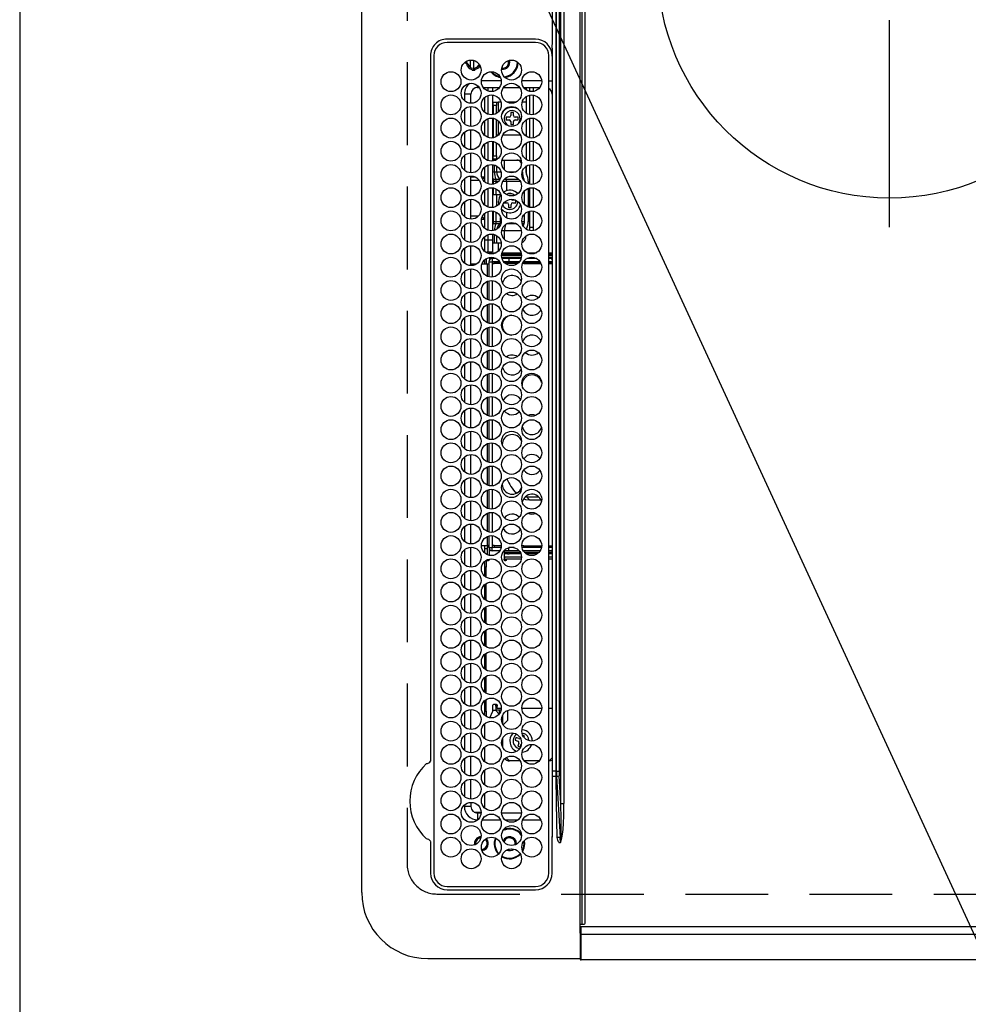
# Model space of a CAD drawing. Extents: x 27948 to 54421, y -11045 to -2175.
# Drawn here: x 43247 to 43533, y -5168 to -4871 of the extents above; entities that cross this region are included whole.
import ezdxf

# ---------------------------------------------------------------- set-up
doc = ezdxf.new("R2010")
doc.units = 0
doc.header["$LTSCALE"] = 50
doc.header["$MEASUREMENT"] = 0
doc.linetypes.add('CENTER', pattern=[2, 1.25, -0.25, 0.25, -0.25])
doc.linetypes.add('DASHED', pattern=[0.75, 0.5, -0.25])
doc.layers.get('0').update_dxf_attribs({"linetype": 'CONTINUOUS'})
for name, color, linetype in [('126-甲板', 2, 'CONTINUOUS'), ('150-機器', 8, 'CONTINUOUS'), ('160-文字', 254, 'CONTINUOUS')]:
    doc.layers.add(name, color=color, linetype=linetype)
doc.styles.add('KH001', font='txt')
doc.dimstyles.new('KH1xx030', dxfattribs={"dimscale": 30, "dimtxt": 2, "dimasz": 0.6, "dimexe": 0.3, "dimexo": 1.2, "dimgap": 0.5, "dimtad": 3, "dimdec": 1, "dimdsep": 46, "dimlunit": 6, "dimtxsty": 'KH001', "dimblk": 'DOT', "dimcen": 1, "dimdle": 1, "dimclrd": 256, "dimclre": 256, "dimclrt": 256, "dimadec": 0, "dimazin": 0, "dimtfac": 1, "dimtdec": 1, "dimtix": 1, "dimtmove": 2, "dimatfit": 3, "dimldrblk": 'CLOSEDBLANK', "dimfxl": 1, "dimtolj": 1, "dimtzin": 0, "dimlwd": -1, "dimlwe": -1, "dimarcsym": 0})

# ---------------------------------------------------------------- blocks, each defined once
blk = doc.blocks.new('HT-F6S_H2')
at = {"layer": '126-甲板', "linetype": 'DASHED'}
for p, q in [((271, 282.65), (-271, 282.65)), ((-280, 273.65), (-280, -170.35))]:
    blk.add_line(p, q, dxfattribs=at)
blk.add_arc((-271, 273.65), 9, 90, 180, dxfattribs=at)
at = {"layer": '150-機器', "color": 13, "linetype": 'Continuous'}
for p, q in [((-279.5, 296.38), (279.5, 296.38)), ((-299.5, 276.38), (-299.5, 230.38)), ((-264.26, 275.6), (-273.7, 275.6)), ((-27, 274.58), (-273.7, 274.58)), ((-264.18, 275.6), (-264.26, 275.6)), ((-264.1, 275.61), (-264.18, 275.6)), ((-243.44, 274.58), (-243.41, 274.7)), ((-239.74, 275.6), (-239.9, 275.61)), ((-27, 275.6), (-239.74, 275.6)), ((-278.72, 270.58), (-278.72, 243.88)), ((-277.7, 270.58), (-277.7, 243.88)), ((-23, 243.88), (-23, 270.58)), ((-22, 243.88), (-21.98, 270.58)), ((-253.6, 263.38), (-253.6, 265.38)), ((-253.16, 265.38), (-253.6, 265.38)), ((-246.16, 265.38), (-250.54, 265.38)), ((-239.16, 265.38), (-243.54, 265.38)), ((-232.16, 265.38), (-236.54, 265.38)), ((-225.16, 265.38), (-229.54, 265.38)), ((-218.16, 265.38), (-222.54, 265.38)), ((-211.16, 265.38), (-215.54, 265.38)), ((-204.16, 265.38), (-208.54, 265.38)), ((-197.16, 265.38), (-201.54, 265.38)), ((-190.16, 265.38), (-194.54, 265.38)), ((-183.16, 265.38), (-187.54, 265.38)), ((-176.16, 265.38), (-180.54, 265.38)), ((-169.16, 265.38), (-173.54, 265.38)), ((-162.16, 265.38), (-166.54, 265.38)), ((-155.16, 265.38), (-159.54, 265.38)), ((-148.16, 265.38), (-152.54, 265.38)), ((-141.16, 265.38), (-145.54, 265.38)), ((-134.16, 265.38), (-138.54, 265.38)), ((-127.16, 265.38), (-131.54, 265.38)), ((-120.16, 265.38), (-124.54, 265.38)), ((-113.16, 265.38), (-117.54, 265.38)), ((-106.16, 265.38), (-110.54, 265.38)), ((-99.16, 265.38), (-103.54, 265.38)), ((-92.16, 265.38), (-96.54, 265.38)), ((-85.16, 265.38), (-89.54, 265.38)), ((-78.16, 265.38), (-82.54, 265.38)), ((-71.16, 265.38), (-75.54, 265.38)), ((-64.16, 265.38), (-68.54, 265.38)), ((-57.16, 265.38), (-61.54, 265.38)), ((-50.16, 265.38), (-54.54, 265.38)), ((-43.16, 265.38), (-47.54, 265.38)), ((-38.6, 265.38), (-40.54, 265.38)), ((-38.6, 263.38), (-38.6, 265.38)), ((-29.4, 264.76), (-29.4, 264.98)), ((-29.4, 264.35), (-29.4, 264.76)), ((-29.4, 264.65), (-28.66, 264.65)), ((-255.3, 262.43), (-255.3, 260.33)), ((-252.35, 263.38), (-253.6, 263.38)), ((-251.35, 263.38), (-245.35, 263.38)), ((-244.35, 263.38), (-238.35, 263.38)), ((-237.35, 263.38), (-231.35, 263.38)), ((-230.35, 263.38), (-224.35, 263.38)), ((-223.35, 263.38), (-217.35, 263.38)), ((-216.35, 263.38), (-210.35, 263.38)), ((-209.35, 263.38), (-203.35, 263.38)), ((-202.35, 263.38), (-196.35, 263.38)), ((-195.35, 263.38), (-189.35, 263.38)), ((-188.35, 263.38), (-182.35, 263.38)), ((-181.35, 263.38), (-175.35, 263.38)), ((-174.35, 263.38), (-168.35, 263.38)), ((-167.35, 263.38), (-161.35, 263.38)), ((-160.35, 263.38), (-154.35, 263.38)), ((-153.35, 263.38), (-147.35, 263.38)), ((-146.35, 263.38), (-140.35, 263.38)), ((-139.35, 263.38), (-133.35, 263.38)), ((-132.35, 263.38), (-126.35, 263.38)), ((-125.35, 263.38), (-119.35, 263.38)), ((-118.35, 263.38), (-112.35, 263.38)), ((-111.35, 263.38), (-105.35, 263.38)), ((-104.35, 263.38), (-98.35, 263.38)), ((-97.35, 263.38), (-91.35, 263.38)), ((-90.35, 263.38), (-84.35, 263.38)), ((-89.85, 263.38), (-89.85, 261.67)), ((-83.35, 263.38), (-77.35, 263.38)), ((-76.35, 263.38), (-70.35, 263.38)), ((-75.4, 261.14), (-75.4, 263.38)), ((-69.35, 263.38), (-63.35, 263.38)), ((-64.6, 263.38), (-64.6, 260.89)), ((-63.6, 263.38), (-63.6, 262.13)), ((-62.35, 263.38), (-56.35, 263.38)), ((-55.35, 263.38), (-49.35, 263.38)), ((-48.35, 263.38), (-42.35, 263.38)), ((-41.35, 263.38), (-38.6, 263.38)), ((-28.43, 262.65), (-31.41, 262.65)), ((-31.38, 263), (-31.16, 263)), ((-31.16, 262.2), (-31.38, 262.2)), ((-31.16, 263), (-30.75, 263)), ((-30.75, 262.2), (-31.16, 262.2)), ((-28.37, 263.65), (-30.46, 263.65)), ((-28.6, 264.35), (-28.52, 264.33)), ((-255.6, 261.38), (-257.6, 261.38)), ((-257.6, 261.38), (-257.6, 261.34)), ((-257.6, 259.95), (-257.6, 254.5)), ((-255.6, 260.34), (-255.6, 261.38)), ((-249.63, 259.25), (-254.07, 259.25)), ((-242.63, 259.25), (-247.07, 259.25)), ((-235.63, 259.25), (-240.07, 259.25)), ((-228.63, 259.25), (-233.07, 259.25)), ((-224.8, 258.75), (-226.43, 258.75)), ((-221.63, 259.25), (-226.07, 259.25)), ((-224.8, 259.25), (-224.8, 258.75)), ((-224.8, 258.75), (-221.27, 258.75)), ((-219.43, 258.75), (-214.27, 258.75)), ((-214.63, 259.25), (-219.07, 259.25)), ((-212.43, 258.75), (-207.27, 258.75)), ((-207.63, 259.25), (-212.07, 259.25)), ((-205.43, 258.75), (-200.27, 258.75)), ((-200.63, 259.25), (-205.07, 259.25)), ((-198.43, 258.75), (-193.27, 258.75)), ((-193.63, 259.25), (-198.07, 259.25)), ((-191.43, 258.75), (-186.27, 258.75)), ((-186.63, 259.25), (-191.07, 259.25)), ((-184.43, 258.75), (-181.4, 258.75)), ((-179.63, 259.25), (-184.07, 259.25)), ((-181.4, 258.75), (-181.4, 259.25)), ((-179.4, 258.75), (-181.4, 258.75)), ((-179.4, 258.96), (-179.4, 258.75)), ((-179.4, 258.12), (-179.4, 258.75)), ((-179.4, 258.57), (-179.39, 258.52)), ((-179.39, 258.52), (-179.36, 258.48)), ((-174.85, 259.25), (-177.07, 259.25)), ((-175.7, 259.25), (-175.7, 258.34)), ((-174.85, 260.23), (-174.85, 258.35)), ((-89.85, 260.06), (-89.85, 258.35)), ((-88.63, 259.25), (-89.85, 259.25)), ((-89.85, 258.65), (-88.21, 258.65)), ((-86.49, 258.65), (-86.32, 258.65)), ((-81.63, 259.25), (-86.07, 259.25)), ((-82.7, 258.15), (-82.7, 259.25)), ((-76.4, 259.25), (-79.07, 259.25)), ((-76.4, 259.25), (-76.4, 260.19)), ((-75.67, 259.98), (-76.4, 259.25)), ((-74.63, 259.25), (-76.4, 259.25)), ((-67.63, 259.25), (-72.07, 259.25)), ((-63.6, 259.25), (-65.07, 259.25)), ((-63.6, 259.25), (-64.24, 259.89)), ((-63.6, 260.13), (-63.6, 259.25)), ((-60.63, 259.25), (-63.6, 259.25)), ((-53.63, 259.25), (-58.07, 259.25)), ((-46.63, 259.25), (-51.07, 259.25)), ((-39.63, 259.25), (-44.07, 259.25)), ((-36.6, 259.25), (-37.07, 259.25)), ((-36.6, 261.38), (-36.6, 260.89)), ((-36.6, 261.38), (-36.07, 261.38)), ((-36.6, 259.66), (-36.6, 254.79)), ((-34.6, 254.24), (-34.6, 260.22)), ((-226.8, 257.69), (-226.8, 257.77)), ((-226.8, 257.69), (-224.8, 256.79)), ((-225.73, 254.89), (-224.5, 255.98)), ((-224.8, 256.79), (-223.3, 256.79)), ((-224.5, 256.79), (-224.5, 255.98)), ((-223.3, 255.87), (-224.5, 255.87)), ((-224.5, 254.3), (-224.5, 255.87)), ((-223.3, 256.79), (-223.2, 256.78)), ((-223.3, 255.43), (-223.3, 255.87)), ((-223.3, 255.87), (-223.2, 255.87)), ((-223.2, 256.78), (-223.11, 256.77)), ((-223.2, 255.87), (-223.11, 255.89)), ((-223.11, 256.77), (-223.02, 256.75)), ((-223.11, 255.89), (-223.02, 255.91)), ((-223.02, 256.75), (-222.95, 256.72)), ((-223.02, 255.91), (-222.95, 255.94)), ((-222.95, 256.72), (-222.88, 256.69)), ((-222.95, 255.94), (-222.88, 255.97)), ((-222.88, 256.69), (-222.84, 256.65)), ((-222.88, 255.97), (-222.84, 256.01)), ((-222.84, 255.57), (-222.88, 255.53)), ((-222.84, 256.65), (-222.81, 256.6)), ((-222.84, 256.01), (-222.81, 256.05)), ((-222.81, 255.61), (-222.84, 255.57)), ((-222.81, 256.6), (-222.8, 256.56)), ((-222.81, 256.05), (-222.8, 256.1)), ((-222.8, 255.65), (-222.81, 255.61)), ((-222.8, 255.65), (-222.8, 256.56)), ((-179.39, 258.08), (-179.4, 258.12)), ((-179.36, 258.04), (-179.39, 258.08)), ((-179.36, 258.48), (-179.32, 258.44)), ((-179.32, 258), (-179.36, 258.04)), ((-179.32, 258.44), (-179.25, 258.41)), ((-179.25, 257.96), (-179.32, 258)), ((-179.25, 258.41), (-179.18, 258.38)), ((-179.18, 257.93), (-179.25, 257.96)), ((-179.18, 258.38), (-179.09, 258.36)), ((-179.09, 257.91), (-179.18, 257.93)), ((-179.09, 258.36), (-179.07, 258.36)), ((-179, 257.9), (-179.09, 257.91)), ((-178.93, 257.9), (-179, 257.9)), ((-175.77, 257.9), (-177.77, 257.9)), ((-177.64, 258.34), (-175.3, 258.34)), ((-176.45, 254.69), (-176.45, 256.95)), ((-176.45, 256.95), (-175.45, 256.95)), ((-175.45, 257.95), (-175.45, 256.95)), ((-171.94, 257.95), (-175.45, 257.95)), ((-175.45, 254.29), (-175.45, 256.95)), ((-171.86, 256.95), (-175.45, 256.95)), ((-174.95, 256.35), (-175.35, 256.35)), ((-175.35, 256.35), (-175.35, 254.27)), ((-175.3, 257.95), (-175.3, 258.34)), ((-175.3, 258.34), (-174.85, 258.14)), ((-174.95, 254.23), (-174.95, 256.35)), ((-174.85, 256.35), (-174.95, 256.35)), ((-174.85, 257.95), (-174.85, 258.35)), ((-174.85, 258.35), (-172.07, 258.35)), ((-174.85, 256.35), (-174.85, 256.95)), ((-164.86, 256.95), (-170.84, 256.95)), ((-164.94, 257.95), (-170.76, 257.95)), ((-170.63, 258.35), (-165.07, 258.35)), ((-157.86, 256.95), (-163.84, 256.95)), ((-157.94, 257.95), (-163.76, 257.95)), ((-163.63, 258.35), (-158.07, 258.35)), ((-150.86, 256.95), (-156.84, 256.95)), ((-150.94, 257.95), (-156.76, 257.95)), ((-156.63, 258.35), (-151.07, 258.35)), ((-143.86, 256.95), (-149.84, 256.95)), ((-143.94, 257.95), (-149.76, 257.95)), ((-149.63, 258.35), (-144.07, 258.35)), ((-136.86, 256.95), (-142.84, 256.95)), ((-136.94, 257.95), (-142.76, 257.95)), ((-142.63, 258.35), (-137.07, 258.35)), ((-129.86, 256.95), (-135.84, 256.95)), ((-129.94, 257.95), (-135.76, 257.95)), ((-135.63, 258.35), (-130.07, 258.35)), ((-122.86, 256.95), (-128.84, 256.95)), ((-122.94, 257.95), (-128.76, 257.95)), ((-128.63, 258.35), (-123.07, 258.35)), ((-115.86, 256.95), (-121.84, 256.95)), ((-115.94, 257.95), (-121.76, 257.95)), ((-121.63, 258.35), (-116.07, 258.35)), ((-108.86, 256.95), (-114.84, 256.95)), ((-108.94, 257.95), (-114.76, 257.95)), ((-114.63, 258.35), (-109.07, 258.35)), ((-101.86, 256.95), (-107.84, 256.95)), ((-101.94, 257.95), (-107.76, 257.95)), ((-107.63, 258.35), (-102.07, 258.35)), ((-94.86, 256.95), (-100.84, 256.95)), ((-94.94, 257.95), (-100.76, 257.95)), ((-100.63, 258.35), (-95.07, 258.35)), ((-89.25, 256.95), (-93.84, 256.95)), ((-89.25, 257.95), (-93.76, 257.95)), ((-93.63, 258.35), (-89.85, 258.35)), ((-89.85, 258.35), (-89.85, 257.95)), ((-89.85, 256.35), (-89.85, 256.95)), ((-89.85, 256.35), (-89.75, 256.35)), ((-89.75, 256.35), (-89.35, 256.35)), ((-89.75, 254.44), (-89.75, 256.35)), ((-89.35, 256.35), (-89.35, 254.63)), ((-89.25, 257.95), (-89.25, 256.95)), ((-89.25, 254.69), (-89.25, 256.95)), ((-88.25, 256.95), (-89.25, 256.95)), ((-88.54, 257.65), (-87.88, 257.65)), ((-88.25, 255.73), (-88.25, 256.95)), ((-86.83, 257.55), (-86.5, 257.55)), ((-86.82, 257.65), (-86.2, 257.65)), ((-86.5, 257.55), (-86.5, 255.82)), ((-86.2, 258.15), (-82.7, 258.15)), ((-86.2, 258.15), (-86.2, 256.85)), ((-82.7, 256.85), (-86.2, 256.85)), ((-83.5, 256.85), (-83.5, 256.31)), ((-83.5, 256.31), (-83.5, 255.62)), ((-83.5, 256.31), (-80.99, 256.31)), ((-83.5, 255.62), (-81.32, 255.62)), ((-83.5, 255.62), (-83.5, 254.25)), ((-82.7, 256.85), (-82.7, 258.15)), ((-82.7, 258.15), (-81, 258.15)), ((-80.87, 256.85), (-82.7, 256.85)), ((-73.87, 256.85), (-79.83, 256.85)), ((-79.7, 258.15), (-74, 258.15)), ((-77.98, 256.81), (-78.09, 256.85)), ((-77.76, 256.71), (-77.98, 256.81)), ((-77.76, 256.71), (-77.76, 256.85)), ((-77.76, 255.89), (-77.76, 256.71)), ((-77.76, 254.72), (-77.76, 255.89)), ((-77.04, 256.85), (-77.04, 256.57)), ((-77.04, 256.57), (-77.04, 255.75)), ((-77.04, 256.57), (-73.92, 256.57)), ((-77.04, 255.75), (-77.04, 254.42)), ((-77.04, 255.75), (-74.24, 255.75)), ((-66.87, 256.85), (-72.83, 256.85)), ((-72.7, 258.15), (-67, 258.15)), ((-68.9, 255.65), (-72.4, 255.65)), ((-68.9, 256.85), (-68.9, 256.57)), ((-68.9, 256.57), (-68.9, 255.75)), ((-68.9, 256.57), (-66.92, 256.57)), ((-68.9, 255.75), (-68.9, 254.42)), ((-68.9, 255.75), (-67.24, 255.75)), ((-59.87, 256.85), (-65.83, 256.85)), ((-65.78, 256.57), (-64.96, 256.57)), ((-65.7, 258.15), (-60, 258.15)), ((-65.46, 255.75), (-64.96, 255.75)), ((-64.96, 256.57), (-64.96, 256.85)), ((-64.96, 255.75), (-64.96, 256.57)), ((-64.96, 255.09), (-64.96, 255.75)), ((-64.24, 256.85), (-64.24, 256.71)), ((-64.02, 256.81), (-64.24, 256.71)), ((-64.24, 256.71), (-64.24, 255.89)), ((-64.24, 255.89), (-64.24, 254.72)), ((-63.91, 256.85), (-64.02, 256.81)), ((-62.1, 256.85), (-62.1, 256.31)), ((-62.1, 256.31), (-62.1, 255.62)), ((-62.1, 256.31), (-59.99, 256.31)), ((-62.1, 255.62), (-60.32, 255.62)), ((-62.1, 255.62), (-62.1, 254.32)), ((-52.87, 256.85), (-58.83, 256.85)), ((-58.71, 256.31), (-58.5, 256.31)), ((-58.7, 258.15), (-53, 258.15)), ((-58.5, 256.85), (-58.5, 256.31)), ((-58.5, 256.65), (-58.25, 256.65)), ((-58.5, 256.31), (-58.5, 255.82)), ((-58.25, 255.65), (-58.4, 255.65)), ((-58.25, 255.65), (-58.25, 256.65)), ((-58.25, 256.65), (-57.25, 256.65)), ((-57.25, 255.65), (-58.25, 255.65)), ((-57.25, 256.65), (-57.25, 255.65)), ((-52.91, 256.65), (-57.25, 256.65)), ((-57.25, 255.65), (-53.3, 255.65)), ((-45.87, 256.85), (-51.83, 256.85)), ((-45.91, 256.65), (-51.79, 256.65)), ((-51.7, 258.15), (-46, 258.15)), ((-51.4, 255.65), (-46.3, 255.65)), ((-51.07, 255.63), (-51.13, 255.65)), ((-51.03, 255.57), (-51.07, 255.63)), ((-51.01, 255.46), (-51.03, 255.57)), ((-38.87, 256.85), (-44.83, 256.85)), ((-42, 256.65), (-44.79, 256.65)), ((-44.7, 258.15), (-39, 258.15)), ((-44.4, 255.65), (-42, 255.65)), ((-42, 255.65), (-42, 256.65)), ((-42, 256.65), (-41, 256.65)), ((-41, 255.65), (-42, 255.65)), ((-41, 256.65), (-41, 255.65)), ((-41, 255.65), (-41, 255.15)), ((-36.6, 256.85), (-37.83, 256.85)), ((-37.7, 258.15), (-36.6, 258.15)), ((-257.6, 253.11), (-257.6, 249.14)), ((-255.6, 248.14), (-255.6, 254.12)), ((-238.82, 252.73), (-239.8, 251.75)), ((-235.81, 253.75), (-232.89, 253.75)), ((-227.5, 252.25), (-228.93, 253.68)), ((-228.81, 253.75), (-225.89, 253.75)), ((-225.51, 254.73), (-224.5, 254.73)), ((-224, 255.43), (-223.3, 255.43)), ((-224, 254.23), (-224, 255.43)), ((-223.2, 255.43), (-223.3, 255.43)), ((-223.11, 255.44), (-223.2, 255.43)), ((-223.02, 255.46), (-223.11, 255.44)), ((-222.95, 255.49), (-223.02, 255.46)), ((-222.88, 255.53), (-222.95, 255.49)), ((-179.4, 253.13), (-179.39, 253.17)), ((-179.4, 252.9), (-179.4, 253.13)), ((-179.39, 252.86), (-179.4, 252.9)), ((-179.39, 253.17), (-179.36, 253.22)), ((-179.36, 252.82), (-179.39, 252.86)), ((-179.36, 253.22), (-179.32, 253.26)), ((-179.32, 252.78), (-179.36, 252.82)), ((-179.32, 253.26), (-179.25, 253.29)), ((-179.25, 252.74), (-179.32, 252.78)), ((-179.25, 253.29), (-179.18, 253.32)), ((-179.18, 252.71), (-179.25, 252.74)), ((-179.18, 253.32), (-179.09, 253.34)), ((-179.09, 252.69), (-179.18, 252.71)), ((-179.09, 253.34), (-179, 253.35)), ((-179, 252.68), (-179.09, 252.69)), ((-179, 253.35), (-178.9, 253.36)), ((-178.9, 252.68), (-179, 252.68)), ((-176.45, 253.36), (-178.9, 253.36)), ((-178.9, 253.12), (-178.9, 252.68)), ((-178.9, 253.12), (-178.3, 253.12)), ((-178.8, 252.68), (-178.9, 252.68)), ((-178.8, 252.68), (-178.8, 248.16)), ((-178.3, 248.13), (-178.3, 253.12)), ((-177.3, 253.36), (-177.3, 253.19)), ((-177.3, 253.19), (-176.8, 253.19)), ((-177.3, 252.37), (-177.3, 253.19)), ((-176.8, 253.36), (-176.8, 253.19)), ((-176.8, 253.19), (-176.8, 252.37)), ((-176.45, 251.95), (-176.45, 253.45)), ((-89.75, 249.33), (-89.75, 252.93)), ((-89.25, 255.16), (-89.35, 255.16)), ((-89.35, 253.36), (-89.35, 248.89)), ((-89.25, 251.95), (-89.25, 253.45)), ((-88.25, 251.95), (-88.25, 253.99)), ((-87.8, 254.09), (-87.8, 248.16)), ((-87.3, 248.13), (-87.3, 254.13)), ((-87, 248.15), (-87, 254.11)), ((-86.5, 254), (-86.5, 248.25)), ((-83.5, 255.16), (-86.02, 255.16)), ((-82.47, 253.25), (-79.9, 253.25)), ((-79.9, 253.25), (-79.9, 254.09)), ((-79.9, 248.16), (-79.9, 253.25)), ((-77.76, 254.37), (-77.76, 254.72)), ((-77.76, 249.62), (-77.76, 252.64)), ((-77.04, 254.42), (-75.79, 254.42)), ((-77.04, 254.42), (-77.04, 254.23)), ((-75.96, 252.6), (-74.26, 252.6)), ((-71.81, 254.95), (-71, 255.05)), ((-71.4, 253.41), (-71.4, 252.55)), ((-68.9, 254.42), (-68.9, 254.38)), ((-68.9, 254.42), (-68.79, 254.42)), ((-67.74, 252.6), (-64.96, 252.6)), ((-64.96, 252.6), (-64.96, 253.78)), ((-64.96, 248.47), (-64.96, 252.6)), ((-64.32, 254.65), (-64.35, 254.63)), ((-64.24, 254.72), (-64.32, 254.65)), ((-64.24, 254.72), (-64.24, 254.57)), ((-64.24, 253.26), (-64.24, 252.76)), ((-64.02, 252.87), (-64.24, 252.76)), ((-64.24, 252.76), (-64.24, 248.99)), ((-63.94, 252.91), (-64.02, 252.87)), ((-61.47, 253.25), (-58.5, 253.25)), ((-58.5, 254), (-58.5, 253.25)), ((-58.5, 253.25), (-58.5, 249.55)), ((-51, 255.32), (-51.01, 255.46)), ((-51, 255.15), (-51, 255.32)), ((-51, 255.14), (-51, 255.15)), ((-46.69, 255.15), (-51, 255.15)), ((-51, 248.45), (-51, 253.81)), ((-46.4, 252.75), (-46.4, 251.85)), ((-45.6, 252.75), (-46.4, 252.75)), ((-45.6, 251.85), (-45.6, 252.75)), ((-41, 255.15), (-44.01, 255.15)), ((-41, 254.35), (-41, 255.15)), ((-36.6, 253.56), (-36.6, 248.69)), ((-30.75, 253.75), (-30.72, 254.06)), ((-266.55, 251.75), (-266.51, 252.1)), ((-266.42, 251.08), (-266.55, 251.75)), ((-266.36, 250.95), (-266.42, 251.08)), ((-264.8, 249.65), (-264.96, 249.66)), ((-239.8, 248.56), (-239.8, 251.75)), ((-233.53, 250.07), (-233.85, 249.23)), ((-232.78, 249.79), (-233.53, 250.07)), ((-233.1, 248.95), (-232.78, 249.79)), ((-227.5, 252.25), (-224.57, 252.25)), ((-176.8, 252.37), (-177.3, 252.37)), ((-177.3, 252.37), (-177.3, 251.83)), ((-176.8, 251.83), (-177.3, 251.83)), ((-177.3, 248.32), (-177.3, 251.83)), ((-176.8, 252.37), (-176.8, 251.83)), ((-176.8, 251.83), (-176.8, 248.56)), ((-176.45, 248.81), (-176.45, 251.95)), ((-176.45, 251.95), (-175.46, 251.95)), ((-175.45, 250.36), (-175.45, 251.95)), ((-158.3, 250.34), (-159, 249.55)), ((-157.74, 250.86), (-158.3, 250.34)), ((-88.25, 251.95), (-89.25, 251.95)), ((-89.25, 248.81), (-89.25, 251.95)), ((-88.25, 248.27), (-88.25, 251.95)), ((-71.9, 252.05), (-72.8, 252.05)), ((-72.8, 252.05), (-72.8, 251.25)), ((-72.8, 251.25), (-71.9, 251.25)), ((-71.4, 250.75), (-71.4, 249.85)), ((-71.4, 249.85), (-70.64, 249.85)), ((-70.6, 249.93), (-70.6, 250.75)), ((-69.35, 251.25), (-69.2, 251.25)), ((-69.2, 251.25), (-69.2, 252.05)), ((-69.2, 252.05), (-69.2, 252.05)), ((-62.1, 252.33), (-62.1, 249.93)), ((-49.39, 251.23), (-49.37, 251.43)), ((-49.39, 250.66), (-49.39, 251.23)), ((-46.9, 251.35), (-47.8, 251.35)), ((-47.8, 251.35), (-47.8, 250.55)), ((-47.8, 250.55), (-46.9, 250.55)), ((-46.4, 250.05), (-46.4, 249.15)), ((-45.6, 249.15), (-45.6, 250.05)), ((-44.2, 251.35), (-45.1, 251.35)), ((-45.1, 250.55), (-44.2, 250.55)), ((-44.2, 250.55), (-44.2, 251.35)), ((-41, 249.72), (-41, 252.53)), ((-267.09, 247.76), (-266.1, 247.34)), ((-266.85, 247.86), (-266.04, 247.53)), ((-266.1, 247.34), (-264.8, 247.15)), ((-266.04, 247.53), (-264.8, 247.35)), ((-264.8, 247.35), (-264.04, 247.42)), ((-264.8, 247.15), (-263.84, 247.25)), ((-257.6, 247.75), (-257.6, 242.3)), ((-239.8, 242.75), (-239.8, 247.31)), ((-235.34, 249.27), (-235.62, 248.52)), ((-235.62, 248.52), (-234.78, 248.2)), ((-234.5, 248.95), (-235.34, 249.27)), ((-234.78, 248.2), (-234.7, 248.16)), ((-234.7, 248.16), (-234.68, 248.15)), ((-232.69, 247.39), (-232.26, 247.23)), ((-232.26, 247.23), (-232.05, 247.78)), ((-231.47, 247.91), (-231.56, 247.39)), ((-224, 242.03), (-224, 248.02)), ((-178.51, 248.13), (-178.3, 248.13)), ((-178.3, 248.13), (-178.3, 248.13)), ((-177.3, 243.3), (-177.3, 246.76)), ((-176.8, 247.31), (-176.8, 242.75)), ((-176.45, 242.49), (-176.45, 247.57)), ((-175.45, 242.09), (-175.45, 247.97)), ((-175.35, 247.99), (-175.35, 247.4)), ((-175.35, 247.4), (-174.95, 247.4)), ((-175.35, 247.4), (-175.35, 242.07)), ((-174.95, 247.4), (-174.95, 248.03)), ((-174.95, 247.4), (-174.95, 242.03)), ((-168.51, 247.95), (-168.35, 247.95)), ((-168.35, 247.95), (-167.69, 248.02)), ((-160.91, 246.95), (-161.09, 245.72)), ((-160.73, 247.47), (-160.91, 246.95)), ((-160.08, 246.91), (-160.09, 246.61)), ((-133.01, 248.02), (-132.35, 247.95)), ((-132.35, 247.95), (-132.19, 247.95)), ((-89.75, 247.4), (-89.75, 247.82)), ((-89.35, 247.4), (-89.75, 247.4)), ((-89.75, 247.4), (-89.75, 242.24)), ((-89.35, 247.63), (-89.35, 247.4)), ((-89.35, 247.4), (-89.35, 242.43)), ((-89.25, 242.49), (-89.25, 247.57)), ((-81.5, 246.89), (-81.5, 246.79)), ((-81.42, 246.79), (-81.5, 246.79)), ((-79.37, 246.65), (-79.3, 246.65)), ((-79.36, 246.68), (-79.32, 246.66)), ((-79.32, 246.66), (-79.24, 246.62)), ((-77.76, 247.39), (-77.76, 247.89)), ((-77.04, 248.02), (-77.04, 247.22)), ((-77.04, 247.22), (-74.8, 247.22)), ((-71.9, 247.22), (-67.8, 247.22)), ((-64.24, 247.68), (-64.24, 247.39)), ((-62.7, 246.65), (-60.33, 246.65)), ((-62.1, 247.93), (-62.1, 247.88)), ((-62.1, 247.88), (-61.91, 247.88)), ((-60.5, 246.79), (-62.04, 246.79)), ((-60.5, 246.79), (-60.5, 246.89)), ((-60.42, 246.79), (-60.5, 246.79)), ((-58.5, 248.46), (-58.52, 248.25)), ((-58.5, 249.55), (-58.5, 248.46)), ((-58.37, 246.65), (-53.33, 246.65)), ((-51.37, 246.65), (-46.33, 246.65)), ((-51, 246.65), (-51, 247.12)), ((-46.4, 249.15), (-45.6, 249.15)), ((-44.37, 246.65), (-39.33, 246.65)), ((-41, 246.65), (-41, 247.9)), ((-37.37, 246.65), (-36.6, 246.65)), ((-36.6, 247.46), (-36.6, 242.59)), ((-34.6, 242.04), (-34.6, 248.02)), ((-160.09, 246.61), (-161.09, 245.72)), ((-161.09, 245.72), (-161.09, 242.23)), ((-160.09, 246.61), (-160.09, 242.97)), ((-88.25, 243.53), (-88.25, 246.52)), ((-86.5, 246.43), (-86.5, 243.62)), ((-78.84, 244.65), (-79.83, 244.65)), ((-79.78, 245.65), (-78.84, 245.65)), ((-78.84, 244.65), (-78.84, 245.65)), ((-78.84, 245.65), (-73.92, 245.65)), ((-73.87, 244.65), (-78.84, 244.65)), ((-74.06, 246.13), (-77.1, 246.13)), ((-66.87, 244.65), (-72.83, 244.65)), ((-72.78, 245.65), (-66.92, 245.65)), ((-67.06, 246.13), (-72.64, 246.13)), ((-59.87, 244.65), (-65.83, 244.65)), ((-65.78, 245.65), (-59.92, 245.65)), ((-64.9, 246.13), (-65.64, 246.13)), ((-52.87, 244.65), (-58.83, 244.65)), ((-58.78, 245.65), (-52.92, 245.65)), ((-45.87, 244.65), (-51.83, 244.65)), ((-51.78, 245.65), (-45.92, 245.65)), ((-38.87, 244.65), (-44.83, 244.65)), ((-44.78, 245.65), (-38.92, 245.65)), ((-36.6, 244.65), (-37.83, 244.65)), ((-37.78, 245.65), (-36.6, 245.65)), ((-273.7, 239.88), (-27, 239.88)), ((-273.7, 238.85), (-264.45, 238.85)), ((-264.45, 238.85), (-262.84, 238.88)), ((-262.84, 239.79), (-262.84, 239.88)), ((-262.84, 238.88), (-262.84, 239.02)), ((-262.32, 238.88), (-262.84, 238.88)), ((-244.36, 238.88), (-262.32, 238.88)), ((-242.95, 238.88), (-244.36, 238.88)), ((-242.95, 237.68), (-242.95, 238.88)), ((-146.93, 238.88), (-242.95, 238.88)), ((-239.8, 239.75), (-239.8, 239.88)), ((-239.8, 239.75), (-238.93, 238.88)), ((-224, 238.88), (-224, 239.88)), ((-178.8, 239.88), (-178.8, 238.88)), ((-178.3, 238.88), (-178.3, 239.88)), ((-177.3, 238.88), (-177.3, 239.88)), ((-176.8, 239.88), (-176.8, 238.88)), ((-176.45, 239.18), (-176.45, 239.88)), ((-176.35, 238.98), (-176.35, 238.88)), ((-175.45, 238.85), (-175.45, 239.88)), ((-175.35, 239.88), (-175.35, 238.88)), ((-174.95, 239.88), (-174.95, 238.88)), ((-24.72, 238.88), (-146.93, 238.88)), ((-89.75, 239.88), (-89.75, 238.88)), ((-89.35, 239.88), (-89.35, 238.88)), ((-89.25, 238.85), (-89.25, 239.88)), ((-88.35, 238.98), (-88.35, 238.88)), ((-88.25, 239.18), (-88.25, 239.88)), ((-87.8, 239.88), (-87.8, 238.88)), ((-87.3, 238.88), (-87.3, 239.88)), ((-87, 238.88), (-87, 239.88)), ((-86.5, 239.88), (-86.5, 238.88)), ((-34.6, 239.88), (-34.6, 238.88)), ((-27, 239.88), (-27, 239.78)), ((-27, 239.02), (-27, 238.88)), ((-21.98, 238.79), (0, 238.79)), ((-264.45, 236.88), (-264.45, 236.36)), ((-264.42, 236.35), (-264.45, 236.36)), ((-264.45, 236.36), (-264.42, 236.35)), ((-262.94, 236.18), (-264.42, 236.35)), ((-264.42, 236.35), (-263.01, 235.92)), ((-263, 235.95), (-263.01, 235.92)), ((-262.99, 235.98), (-263, 235.95)), ((-262.98, 236.02), (-262.99, 235.98)), ((-262.97, 236.05), (-262.98, 236.02)), ((-262.96, 236.08), (-262.97, 236.05)), ((-262.95, 236.15), (-262.96, 236.12)), ((-262.96, 236.12), (-262.96, 236.08)), ((-262.95, 237.38), (-252.59, 237.55)), ((-244.45, 237.52), (-262.95, 236.41)), ((-262.95, 236.41), (-262.95, 237.38)), ((-262.94, 236.18), (-262.95, 236.15)), ((-252.65, 236.24), (-244.37, 236.73)), ((-252.65, 236.24), (252.65, 236.24)), ((-252.65, 236.24), (-252.65, 235.3)), ((252.65, 235.3), (-252.65, 235.3)), ((-252.59, 237.55), (-244.45, 237.68)), ((-244.45, 237.68), (-244.45, 237.52)), ((-244.45, 237.68), (-242.95, 237.68)), ((-242.95, 237.56), (-242.95, 237.68)), ((-242.95, 237.68), (-106.9, 237.68)), ((-242.95, 237.56), (242.95, 237.56)), ((-242.95, 237.56), (-242.95, 236.78)), ((242.95, 236.78), (-242.95, 236.78)), ((-106.9, 237.68), (0, 237.68)), ((-299.9, -131.32), (-299.9, 230.08)), ((-299.9, 230.08), (-297.9, 230.08)), ((-297.9, 230.38), (-299.6, 230.38)), ((-292.17, 230.38), (-297.9, 230.38)), ((-297.9, 230.08), (-297.9, 230.38)), ((-297.9, 230.08), (-292.17, 230.08)), ((-291.82, 230.38), (-292.17, 230.38)), ((-292.17, 230.08), (-292.17, 230.38)), ((-292.17, 230.08), (-291.67, 230.08)), ((-292.17, -131.32), (-292.17, 230.08)), ((-291.81, 230.38), (-291.82, 230.38)), ((-291.79, 230.37), (-291.82, 230.38)), ((-291.81, 230.38), (-289.1, 230.38)), ((-291.76, 230.35), (-291.79, 230.37)), ((-291.73, 230.33), (-291.76, 230.35)), ((-291.71, 230.29), (-291.73, 230.33)), ((-291.69, 230.24), (-291.71, 230.29)), ((-291.68, 230.19), (-291.69, 230.24)), ((-291.67, 230.14), (-291.68, 230.19)), ((-291.67, 230.08), (-291.67, 230.14)), ((-291.67, 230.08), (-289.9, 230.08)), ((-290.02, 230.37), (-290.05, 230.38)), ((-289.99, 230.35), (-290.02, 230.37)), ((-289.97, 230.33), (-289.99, 230.35)), ((-289.94, 230.29), (-289.97, 230.33)), ((-289.93, 230.24), (-289.94, 230.29)), ((-289.91, 230.19), (-289.93, 230.24)), ((-289.9, 230.14), (-289.91, 230.19)), ((-289.9, 230.08), (-289.9, 230.14)), ((-289.9, -131.32), (-289.9, 230.08)), ((-289.1, 230.38), (289.1, 230.38)), ((-289.1, 230.38), (-289.1, 229.88)), ((289.1, 229.88), (-289.1, 229.88)), ((-289.1, 229.88), (-289.1, 229.18)), ((-288.8, 228.88), (288.8, 228.88))]:
    blk.add_line(p, q, dxfattribs=at)
at = {"layer": '150-機器', "color": 161, "linetype": 'CENTER'}
blk.add_line((-78.76, 137), (77.2, 137), dxfattribs=at)
at = {"layer": '150-機器', "color": 13, "linetype": 'Continuous'}
for points in [[(-264.45, 236.36), (-262.95, 236.41)], [(-263.01, 235.92), (-261.97, 235.72), (-260.5, 235.55), (-258.62, 235.43), (-256.37, 235.34), (-253.76, 235.3), (-252.65, 235.3)], [(-262.94, 236.18), (-261.91, 236.12), (-260.45, 236.1), (-258.59, 236.1), (-256.35, 236.14), (-253.76, 236.2), (-252.65, 236.24)], [(-242.95, 237.56), (-244.45, 237.52)], [(-242.95, 236.78), (-244.37, 236.73)]]:
    blk.add_lwpolyline(points, dxfattribs=at)
for centre, radius in [((-265.85, 269.43), 3), ((-258.85, 269.43), 3), ((-251.85, 269.43), 3), ((-244.85, 269.43), 3), ((-237.85, 269.43), 3), ((-230.85, 269.43), 3), ((-223.85, 269.43), 3), ((-216.85, 269.43), 3), ((-209.85, 269.43), 3), ((-202.85, 269.43), 3), ((-195.85, 269.43), 3), ((-188.85, 269.43), 3), ((-181.85, 269.43), 3), ((-174.85, 269.43), 3), ((-167.85, 269.43), 3), ((-160.85, 269.43), 3), ((-153.85, 269.43), 3), ((-146.85, 269.43), 3), ((-139.85, 269.43), 3), ((-132.85, 269.43), 3), ((-125.85, 269.43), 3), ((-118.85, 269.43), 3), ((-111.85, 269.43), 3), ((-104.85, 269.43), 3), ((-97.85, 269.43), 3), ((-90.85, 269.43), 3), ((-83.85, 269.43), 3), ((-76.85, 269.43), 3), ((-69.85, 269.43), 3), ((-62.85, 269.43), 3), ((-55.85, 269.43), 3), ((-48.85, 269.43), 3), ((-41.85, 269.43), 3), ((-34.85, 269.43), 3), ((-269.35, 263.33), 3), ((-262.35, 263.33), 3), ((-255.35, 263.33), 3), ((-248.35, 263.33), 3), ((-241.35, 263.33), 3), ((-234.35, 263.33), 3), ((-227.35, 263.33), 3), ((-220.35, 263.33), 3), ((-213.35, 263.33), 3), ((-206.35, 263.33), 3), ((-199.35, 263.33), 3), ((-192.35, 263.33), 3), ((-185.35, 263.33), 3), ((-178.35, 263.33), 3), ((-171.35, 263.33), 3), ((-164.35, 263.33), 3), ((-157.35, 263.33), 3), ((-150.35, 263.33), 3), ((-143.35, 263.33), 3), ((-136.35, 263.33), 3), ((-129.35, 263.33), 3), ((-122.35, 263.33), 3), ((-115.35, 263.33), 3), ((-108.35, 263.33), 3), ((-101.35, 263.33), 3), ((-94.35, 263.33), 3), ((-87.35, 263.33), 3), ((-80.35, 263.33), 3), ((-73.35, 263.33), 3), ((-66.35, 263.33), 3), ((-59.35, 263.33), 3), ((-52.35, 263.33), 3), ((-45.35, 263.33), 3), ((-38.35, 263.33), 3), ((-31.35, 263.33), 3), ((-265.85, 257.23), 3), ((-258.85, 257.23), 3), ((-251.85, 257.23), 3), ((-244.85, 257.23), 3), ((-237.85, 257.23), 3), ((-230.85, 257.23), 3), ((-223.85, 257.23), 3), ((-216.85, 257.23), 3), ((-209.85, 257.23), 3), ((-202.85, 257.23), 3), ((-195.85, 257.23), 3), ((-188.85, 257.23), 3), ((-181.85, 257.23), 3), ((-174.85, 257.23), 3), ((-167.85, 257.23), 3), ((-160.85, 257.23), 3), ((-153.85, 257.23), 3), ((-146.85, 257.23), 3), ((-139.85, 257.23), 3), ((-132.85, 257.23), 3), ((-125.85, 257.23), 3), ((-118.85, 257.23), 3), ((-111.85, 257.23), 3), ((-104.85, 257.23), 3), ((-97.85, 257.23), 3), ((-90.85, 257.23), 3), ((-83.85, 257.23), 3), ((-76.85, 257.23), 3), ((-69.85, 257.23), 3), ((-62.85, 257.23), 3), ((-55.85, 257.23), 3), ((-48.85, 257.23), 3), ((-41.85, 257.23), 3), ((-34.85, 257.23), 3), ((-269.35, 251.13), 3), ((-262.35, 251.13), 3), ((-255.35, 251.13), 3), ((-248.35, 251.13), 3), ((-241.35, 251.13), 3), ((-234.35, 251.13), 3), ((-227.35, 251.13), 3), ((-220.35, 251.13), 3), ((-213.35, 251.13), 3), ((-206.35, 251.13), 3), ((-199.35, 251.13), 3), ((-192.35, 251.13), 3), ((-185.35, 251.13), 3), ((-178.35, 251.13), 3), ((-171.35, 251.13), 3), ((-164.35, 251.13), 3), ((-157.35, 251.13), 3), ((-150.35, 251.13), 3), ((-143.35, 251.13), 3), ((-136.35, 251.13), 3), ((-129.35, 251.13), 3), ((-122.35, 251.13), 3), ((-115.35, 251.13), 3), ((-108.35, 251.13), 3), ((-101.35, 251.13), 3), ((-94.35, 251.13), 3), ((-87.35, 251.13), 3), ((-80.35, 251.13), 3), ((-73.35, 251.13), 3), ((-66.35, 251.13), 3), ((-59.35, 251.13), 3), ((-52.35, 251.13), 3), ((-45.35, 251.13), 3), ((-38.35, 251.13), 3), ((-31.35, 251.13), 3), ((-265.85, 245.03), 3), ((-258.85, 245.03), 3), ((-251.85, 245.03), 3), ((-244.85, 245.03), 3), ((-237.85, 245.03), 3), ((-230.85, 245.03), 3), ((-223.85, 245.03), 3), ((-216.85, 245.03), 3), ((-209.85, 245.03), 3), ((-202.85, 245.03), 3), ((-195.85, 245.03), 3), ((-188.85, 245.03), 3), ((-181.85, 245.03), 3), ((-174.85, 245.03), 3), ((-167.85, 245.03), 3), ((-160.85, 245.03), 3), ((-153.85, 245.03), 3), ((-146.85, 245.03), 3), ((-139.85, 245.03), 3), ((-132.85, 245.03), 3), ((-125.85, 245.03), 3), ((-118.85, 245.03), 3), ((-111.85, 245.03), 3), ((-104.85, 245.03), 3), ((-97.85, 245.03), 3), ((-90.85, 245.03), 3), ((-83.85, 245.03), 3), ((-76.85, 245.03), 3), ((-69.85, 245.03), 3), ((-62.85, 245.03), 3), ((-55.85, 245.03), 3), ((-48.85, 245.03), 3), ((-41.85, 245.03), 3), ((-34.85, 245.03), 3), ((0, 137), 70)]:
    blk.add_circle(centre, radius, dxfattribs=at)
for centre, radius, start, end in [((-279.5, 276.38), 20, 90, 180), ((-252, 266.38), 15.45, 42.5616, 137.4384), ((-264.95, 276.93), 1.58, 302.9347, 356.2949), ((-239.06, 276.93), 1.57, 183.5909, 237.4553), ((-273.7, 270.57), 5.03, 90.0492, 179.9508), ((-273.7, 270.58), 4, 90, 180), ((-27, 270.58), 5.02, 0, 90.0007), ((-27, 270.58), 4, 0, 90), ((-253.6, 261.38), 4, 90, 180), ((-38.6, 261.38), 4, 36.3893, 90), ((-29, 262.6), 2.2, 100.4757, 169.5243), ((-29, 262.6), 2.41, 86.7819, 99.5486), ((-264.8, 260.25), 2.1, 2.6763, 100.2734), ((-264.8, 260.25), 1.75, 5.3114, 97.6396), ((-253.6, 261.38), 2, 90, 180), ((-38.6, 261.38), 2, 0, 90), ((-29, 262.6), 2.41, 170.4514, 189.5486), ((-29, 262.6), 2.2, 190.4757, 242.7376), ((-29, 262.6), 1.8, 102.8697, 167.1303), ((-29, 262.6), 1.8, 192.8697, 251.0077), ((-264.8, 260.25), 2.1, 185.7005, 270), ((-264.8, 260.25), 1.75, 183.4296, 270), ((-264.8, 260.25), 1.75, 270, 318.258), ((-264.8, 260.25), 2.1, 270, 315.9879), ((-87.3, 258.15), 1.1, 0, 35.8453), ((-264.8, 251.75), 4.6, 68.3311, 133.3728), ((-264.8, 251.75), 4.4, 68.5075, 133.1964), ((-175.45, 256.95), 1, 90, 180), ((-89.25, 256.95), 1, 0, 90), ((-79.77, 251.28), 5.03, 66.4236, 89.2709), ((-79.9, 252.62), 3, 44.427, 79.4728), ((-77.08, 258.27), 1.7, 246.5103, 271.176), ((-77.08, 257.45), 1.7, 246.5177, 271.1686), ((-64.92, 258.27), 1.7, 268.8237, 293.4902), ((-64.92, 257.45), 1.7, 268.8312, 293.4827), ((-62.2, 251.2), 5.11, 88.8262, 113.4876), ((-62.1, 252.62), 3, 90, 135.573), ((-29, 253.75), 4.6, 128.3299, 170.2137), ((-29, 253.75), 4.4, 130.4168, 168.1268), ((-264.8, 251.75), 4.6, 149.6975, 225.8883), ((-264.8, 251.75), 4.4, 148.8905, 226.6953), ((-264.8, 251.75), 2.1, 156.6037, 218.9822), ((-264.8, 251.75), 1.75, 258.6737, 72.8084), ((-264.8, 251.75), 2.1, 270, 65.9772), ((-264.8, 251.75), 4.4, 304.5881, 26.8909), ((-264.8, 251.75), 4.6, 308.6441, 22.8348), ((-237.8, 251.75), 2, 133.6054, 180), ((-178.95, 253.83), 0.707, 236.2436, 273.6871), ((-168.35, 250.95), 3, 116.6744, 236.5588), ((-168.35, 250.95), 3, 314.3995, 50.6781), ((-156.35, 250.95), 3, 89.688, 250.1975), ((-144.35, 250.95), 3, 289.8024, 90.3119), ((-132.35, 250.95), 3, 129.3219, 225.6006), ((-132.35, 250.95), 3, 303.441, 63.3255), ((-120.35, 250.95), 3, 104.4832, 245.3817), ((-120.35, 250.95), 3, 328.5285, 35.5344), ((-108.35, 250.95), 3, 1.6938, 178.3062), ((-96.35, 250.95), 3, 144.4656, 211.4715), ((-96.35, 250.95), 3, 294.6181, 75.5167), ((-79.82, 248.65), 4.6, 65.1108, 91.055), ((-77.04, 255.42), 1, 224.427, 270), ((-71, 251.65), 3.4, 133.2301, 251.8476), ((-71.07, 251.68), 2.33, 114.0303, 180.7571), ((-71, 251.65), 3.4, 51.8555, 90), ((-70.81, 251.63), 2.23, 317.6379, 28.4817), ((-71, 251.65), 3.4, 313.8139, 33.36), ((-64.93, 254.11), 1.5, 268.8003, 296.9763), ((-46.02, 251), 2.35, 89.4893, 156.6168), ((-45.99, 250.95), 2.4, 228.4974, 90.2081), ((-46, 250.95), 3.4, 326.3964, 64.1253), ((-29, 253.75), 4.6, 187.4356, 268.8406), ((-29, 253.75), 4.4, 185.4014, 270), ((-29, 253.75), 2.1, 170.0153, 286.2609), ((-29, 253.75), 1.75, 180, 286.5106), ((-233.8, 248.25), 3.4, 44.8298, 156.8129), ((-233.79, 248.31), 2.36, 32.7379, 168.8092), ((-148.81, 238.32), 15.38, 112.5054, 131.9904), ((-71.03, 251.64), 2.37, 179.6489, 268.8672), ((-71.9, 252.55), 0.5, 270, 0), ((-71.9, 250.75), 0.5, 0, 90), ((-70.1, 250.75), 0.5, 120.0676, 180), ((-46.9, 251.85), 0.5, 270, 0), ((-46.9, 250.05), 0.5, 0, 90), ((-45.1, 251.85), 0.5, 180, 270), ((-45.1, 250.05), 0.5, 90, 180), ((-233.8, 248.25), 3.4, 185.0081, 252.0113), ((-234.32, 249.41), 0.5, 248.9188, 338.9188), ((-233.8, 248.25), 3.4, 269.2455, 355.6965), ((-233.76, 248.21), 2.35, 272.1739, 339.4622), ((-232.64, 248.77), 0.5, 158.9188, 220.6476), ((-162.35, 244.95), 3, 287.4494, 78.4551), ((-150.35, 244.95), 3, 124.4292, 233.0385), ((-150.35, 244.95), 3, 306.9615, 55.5708), ((-138.35, 244.95), 3, 101.545, 252.5507), ((-126.35, 244.95), 3, 283.6315, 93.9571), ((-114.35, 244.95), 3, 137.6152, 220.4152), ((-114.35, 244.95), 3, 296.4091, 67.1353), ((-102.35, 244.95), 3, 112.8647, 243.5909), ((-102.35, 244.95), 3, 319.5847, 42.3848), ((-81.62, 248.73), 1.94, 202.0643, 273.4982), ((-77.19, 250.65), 4.52, 243.0277, 271.1974), ((-79.41, 244.36), 3.45, 61.3339, 71.7838), ((-77.07, 248.73), 1.51, 243.0316, 271.1921), ((-64.81, 250.65), 4.52, 268.8026, 296.9723), ((-64.92, 248.71), 1.48, 270.8953, 297.0589), ((-62.19, 243.36), 4.51, 88.8, 116.9734), ((-62.07, 245.28), 1.51, 88.8001, 116.9717), ((-60.16, 249.63), 1.66, 295.5931, 357.3916), ((-273.7, 243.88), 5.03, 180.0499, 269.9501), ((-273.7, 243.88), 4, 180, 270), ((-162.35, 244.95), 3, 155.6507, 202.7376), ((-138.35, 244.95), 3, 337.2623, 24.3493), ((-27, 243.88), 4, 270, 0), ((-27, 243.88), 5, 270, 0), ((-240.37, 237.98), 4.09, 167.262, 184.1834), ((-237.8, 239.75), 2, 180, 206.1934), ((-176.08, 239.24), 0.376, 190.3009, 262.5948), ((-88.62, 239.24), 0.376, 277.392, 349.7044), ((-38.6, 240.88), 2, 270, 330), ((-21.96, 282.19), 43.4, 266.3599, 269.9706), ((-442.07, 770.75), 562.64, 288.4029, 288.5635), ((-249.53, 237.21), 13.45, 183.4239, 184.3709), ((-235.23, 238), 9.23, 183.0363, 187.9053), ((-299.6, 230.08), 0.3, 90, 180), ((-288.8, 229.18), 0.3, 180, 270)]:
    blk.add_arc(centre, radius, start, end, dxfattribs=at)
blk = doc.blocks.new('_ClosedBlank')
at = {"color": 0, "linetype": 'ByBlock', "lineweight": -2}
for p, q in [((-1, 0.167), (0, 0)), ((-1, 0.167), (-1, -0.167)), ((0, 0), (-1, -0.167))]:
    blk.add_line(p, q, dxfattribs=at)
blk = doc.blocks.new('_Dot')
at = {"color": 0, "linetype": 'ByBlock', "lineweight": -2}
blk.add_line((-0.5, 0), (-1, 0), dxfattribs=at)
at = {"color": 0, "linetype": 'ByBlock', "const_width": 0.5}
blk.add_lwpolyline([(-0.25, 0, 1), (0.25, 0, 1)], format="xyb", close=True, dxfattribs=at)

msp = doc.modelspace()

# ---------------------------------------------------------------- linework, layer by layer
at = {"layer": '126-甲板'}
msp.add_lwpolyline([(43893.78, -4302.58), (45365.78, -4302.58), (45365.78, -3655.58), (43246.78, -3655.58), (43246.78, -5324.58), (43246.78, -5324.58)], dxfattribs=at)

# ---------------------------------------------------------------- block references
at = {"layer": '150-機器', "rotation": 90}
msp.add_blockref('HT-F6S_H2', (43646.43, -4854.78), dxfattribs=at)

# ---------------------------------------------------------------- leaders
at = {"layer": '160-文字', "annotation_type": 0, "has_hookline": 1, "hookline_direction": 0, "text_width": 1004.16}
msp.add_leader([(43337.65, -4719.12), (43951.57, -6050.58), (43969.57, -6050.58)], dimstyle='KH1xx030', override={"dimgap": 0.5, "dimtad": 1}, dxfattribs=at)

doc.saveas('drawing.dxf')
